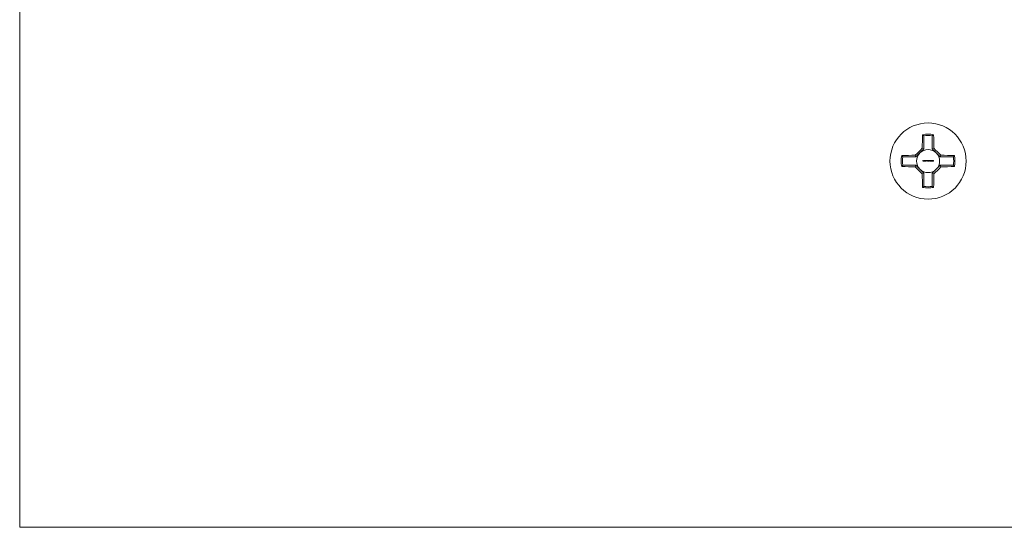
# Model space of a CAD drawing. Units: millimetres. Extents: x 5 to 292, y 5 to 205.
# Drawn here: x 5 to 149, y 5 to 79 of the extents above; entities that cross this region are included whole.
import ezdxf

# ---------------------------------------------------------------- set-up
doc = ezdxf.new("R2010")
doc.units = ezdxf.units.MM

msp = doc.modelspace()

# ---------------------------------------------------------------- linework, layer by layer
at = {"color": 7, "linetype": 'Continuous', "lineweight": 0}
for p, q in [((5, 205), (5, 5)), ((5, 5), (292, 5))]:
    msp.add_line(p, q, dxfattribs=at)
at = {"color": 7, "linetype": 'Continuous', "lineweight": 15}
for p, q in [((136.78, 62.02), (136.59, 62.17)), ((136.78, 62.02), (136.78, 60.1)), ((138, 62.02), (138.18, 62.17)), ((138, 60.1), (138, 62.02)), ((133.7, 58.95), (133.55, 59.13)), ((135.62, 58.95), (133.7, 58.95)), ((135.62, 58.95), (135.52, 59.19)), ((136.2, 59.53), (135.62, 58.95)), ((136.78, 60.1), (136.2, 59.53)), ((136.78, 60.1), (136.53, 60.2)), ((138, 60.1), (138.24, 60.2)), ((138.58, 59.53), (138, 60.1)), ((139.15, 58.95), (138.58, 59.53)), ((139.15, 58.95), (139.25, 59.19)), ((141.08, 58.95), (139.15, 58.95)), ((141.08, 58.95), (141.23, 59.13)), ((133.7, 57.72), (133.55, 57.54)), ((133.7, 57.72), (135.62, 57.72)), ((135.62, 57.72), (135.52, 57.48)), ((135.62, 57.72), (136.2, 57.15)), ((136.61, 58.44), (136.66, 58.44)), ((136.61, 58.34), (136.61, 58.44)), ((136.62, 58.34), (136.61, 58.34)), ((136.62, 58.43), (136.62, 58.4)), ((136.66, 58.43), (136.62, 58.43)), ((136.62, 58.4), (136.66, 58.4)), ((136.66, 58.39), (136.62, 58.39)), ((136.62, 58.39), (136.62, 58.34)), ((136.66, 58.44), (136.66, 58.43)), ((136.66, 58.4), (136.66, 58.39)), ((136.69, 58.38), (136.74, 58.38)), ((136.75, 58.37), (136.69, 58.37)), ((136.74, 58.36), (136.75, 58.36)), ((136.77, 58.44), (136.78, 58.44)), ((136.77, 58.34), (136.77, 58.44)), ((136.78, 58.34), (136.77, 58.34)), ((136.78, 58.44), (136.78, 58.34)), ((136.86, 58.44), (136.87, 58.44)), ((136.86, 58.4), (136.86, 58.44)), ((136.86, 58.34), (136.86, 58.35)), ((136.87, 58.34), (136.86, 58.34)), ((136.87, 58.44), (136.87, 58.34)), ((136.89, 58.41), (136.9, 58.41)), ((136.89, 58.34), (136.89, 58.41)), ((136.9, 58.34), (136.89, 58.34)), ((136.9, 58.41), (136.9, 58.4)), ((136.9, 58.37), (136.9, 58.34)), ((136.94, 58.34), (136.94, 58.37)), ((136.95, 58.34), (136.94, 58.34)), ((136.95, 58.37), (136.95, 58.34)), ((136.99, 58.34), (136.99, 58.38)), ((137, 58.34), (136.99, 58.34)), ((137, 58.38), (137, 58.34)), ((137.09, 58.41), (137.1, 58.41)), ((137.09, 58.4), (137.09, 58.41)), ((137.09, 58.34), (137.09, 58.35)), ((137.1, 58.34), (137.09, 58.34)), ((137.1, 58.41), (137.1, 58.34)), ((137.12, 58.41), (137.12, 58.4)), ((137.12, 58.41), (137.12, 58.41)), ((137.12, 58.34), (137.12, 58.41)), ((137.12, 58.36), (137.12, 58.34)), ((137.12, 58.34), (137.12, 58.34)), ((137.17, 58.34), (137.17, 58.37)), ((137.18, 58.34), (137.17, 58.34)), ((137.18, 58.37), (137.18, 58.34)), ((137.2, 58.41), (137.21, 58.41)), ((137.2, 58.34), (137.2, 58.41)), ((137.21, 58.34), (137.2, 58.34)), ((137.21, 58.41), (137.21, 58.4)), ((137.21, 58.36), (137.21, 58.34)), ((137.26, 58.34), (137.26, 58.37)), ((137.26, 58.37), (137.26, 58.34)), ((137.26, 58.34), (137.26, 58.34)), ((137.32, 58.36), (137.33, 58.36)), ((137.33, 58.39), (137.34, 58.44)), ((137.34, 58.44), (137.38, 58.44)), ((137.35, 58.43), (137.34, 58.4)), ((137.38, 58.43), (137.35, 58.43)), ((137.38, 58.44), (137.38, 58.43)), ((137.48, 58.41), (137.47, 58.41)), ((137.47, 58.36), (137.48, 58.36)), ((137.5, 58.39), (137.5, 58.4)), ((137.55, 58.36), (137.56, 58.36)), ((137.56, 58.39), (137.57, 58.44)), ((137.57, 58.44), (137.61, 58.44)), ((137.58, 58.43), (137.57, 58.4)), ((137.61, 58.43), (137.58, 58.43)), ((137.61, 58.44), (137.61, 58.43)), ((137.64, 58.34), (137.67, 58.38)), ((137.65, 58.33), (137.64, 58.34)), ((137.68, 58.38), (137.65, 58.33)), ((137.7, 58.38), (137.74, 58.38)), ((137.7, 58.37), (137.7, 58.38)), ((137.74, 58.37), (137.7, 58.37)), ((137.74, 58.38), (137.74, 58.37)), ((137.76, 58.41), (137.75, 58.41)), ((137.75, 58.34), (137.79, 58.38)), ((137.82, 58.34), (137.75, 58.34)), ((137.79, 58.37), (137.77, 58.35)), ((137.77, 58.35), (137.82, 58.35)), ((137.82, 58.36), (137.88, 58.44)), ((137.87, 58.36), (137.82, 58.36)), ((137.82, 58.35), (137.82, 58.34)), ((137.87, 58.41), (137.84, 58.37)), ((137.84, 58.37), (137.87, 58.37)), ((137.87, 58.37), (137.87, 58.41)), ((137.87, 58.34), (137.87, 58.36)), ((137.88, 58.34), (137.87, 58.34)), ((137.88, 58.44), (137.88, 58.37)), ((137.88, 58.44), (137.88, 58.44)), ((137.88, 58.37), (137.89, 58.37)), ((137.88, 58.36), (137.88, 58.34)), ((137.89, 58.36), (137.88, 58.36)), ((137.89, 58.37), (137.89, 58.36)), ((137.98, 58.38), (138.02, 58.38)), ((137.98, 58.37), (137.98, 58.38)), ((138.02, 58.37), (137.98, 58.37)), ((138.02, 58.38), (138.02, 58.37)), ((138.04, 58.39), (138.07, 58.44)), ((138.08, 58.43), (138.05, 58.39)), ((138.07, 58.44), (138.08, 58.43)), ((138.58, 57.15), (139.15, 57.72)), ((139.15, 57.72), (139.25, 57.48)), ((139.15, 57.72), (141.08, 57.72)), ((141.08, 57.72), (141.23, 57.54)), ((136.2, 57.15), (136.78, 56.57)), ((136.78, 56.57), (136.53, 56.47)), ((136.78, 56.57), (136.78, 54.65)), ((138, 56.57), (138.58, 57.15)), ((138, 56.57), (138.24, 56.47)), ((138, 54.65), (138, 56.57)), ((136.78, 54.65), (136.59, 54.5)), ((138, 54.65), (138.18, 54.5))]:
    msp.add_line(p, q, dxfattribs=at)
at = {"color": 7, "linetype": 'Continuous', "lineweight": 15, "flags": 128}
for points in [[(136.94, 58.37), (136.94, 58.38), (136.94, 58.39), (136.94, 58.4), (136.93, 58.4), (136.93, 58.4), (136.92, 58.4)], [(136.97, 58.4), (136.97, 58.4), (136.96, 58.4), (136.95, 58.39), (136.95, 58.38), (136.95, 58.37)], [(136.99, 58.38), (136.99, 58.39), (136.99, 58.4), (136.99, 58.4), (136.98, 58.4), (136.97, 58.4)], [(136.98, 58.41), (136.99, 58.41), (136.99, 58.41), (137, 58.4), (137, 58.39), (137, 58.38)], [(137.24, 58.41), (137.25, 58.41), (137.26, 58.4), (137.26, 58.4), (137.26, 58.38), (137.26, 58.37)], [(137.5, 58.4), (137.51, 58.4), (137.52, 58.4), (137.52, 58.41), (137.52, 58.41), (137.52, 58.41)], [(137.53, 58.37), (137.53, 58.37), (137.53, 58.38), (137.52, 58.38), (137.52, 58.38), (137.5, 58.39)], [(137.9, 58.39), (137.91, 58.42), (137.91, 58.43), (137.92, 58.44), (137.93, 58.44), (137.94, 58.44)], [(137.94, 58.33), (137.92, 58.34), (137.91, 58.34), (137.91, 58.35), (137.9, 58.37), (137.9, 58.39)], [(137.94, 58.43), (137.93, 58.43), (137.92, 58.42), (137.91, 58.41), (137.91, 58.4), (137.91, 58.39)], [(137.91, 58.39), (137.91, 58.37), (137.92, 58.36), (137.92, 58.35), (137.93, 58.35), (137.94, 58.34)], [(137.94, 58.44), (137.95, 58.44), (137.96, 58.43), (137.96, 58.42), (137.97, 58.41), (137.97, 58.39)], [(137.96, 58.39), (137.96, 58.41), (137.95, 58.42), (137.95, 58.43), (137.94, 58.43), (137.94, 58.43)], [(137.97, 58.39), (137.97, 58.36), (137.96, 58.35), (137.95, 58.34), (137.94, 58.34), (137.94, 58.33)], [(138.1, 58.39), (138.11, 58.42), (138.11, 58.43), (138.12, 58.44), (138.13, 58.44), (138.14, 58.44)], [(138.14, 58.33), (138.12, 58.34), (138.11, 58.34), (138.11, 58.35), (138.1, 58.37), (138.1, 58.39)], [(138.14, 58.43), (138.13, 58.43), (138.12, 58.42), (138.12, 58.41), (138.11, 58.4), (138.11, 58.39)], [(138.11, 58.39), (138.11, 58.37), (138.12, 58.36), (138.12, 58.35), (138.13, 58.35), (138.14, 58.34)], [(138.14, 58.44), (138.15, 58.44), (138.16, 58.43), (138.16, 58.42), (138.17, 58.41), (138.17, 58.39)], [(138.16, 58.39), (138.16, 58.41), (138.15, 58.42), (138.15, 58.43), (138.14, 58.43), (138.14, 58.43)], [(138.17, 58.39), (138.17, 58.36), (138.16, 58.35), (138.15, 58.34), (138.14, 58.34), (138.14, 58.33)]]:
    msp.add_lwpolyline(points, dxfattribs=at)
at = {"color": 7, "linetype": 'Continuous', "lineweight": 15}
msp.add_circle((137.39, 58.34), 5.55, dxfattribs=at)
for centre, radius, start, end in [((220.21, 58.64), 83.69, 177.5787, 178.9289), ((137.39, 58.34), 3.92, 78.3175, 101.6825), ((137.39, 58.34), 3.74, 80.5674, 99.4326), ((54.57, 58.64), 83.69, 1.0711, 2.4213), ((137.39, 58.34), 3.92, 168.3175, 191.6825), ((137.09, -24.48), 83.69, 91.0711, 92.4213), ((137.39, 58.34), 3.74, 170.5674, 189.4326), ((205.83, -10.1), 98.71, 134.5844, 135.4156), ((137.39, 58.34), 1.68, 135, 225), ((137.39, 58.34), 1.68, 45, 135), ((68.95, -10.1), 98.71, 44.5844, 45.4156), ((137.39, 58.34), 1.68, 315, 45), ((137.69, -24.48), 83.69, 87.5787, 88.9289), ((137.39, 58.34), 3.74, 350.5674, 9.4326), ((137.39, 58.34), 3.92, 348.3175, 11.6825), ((137.09, 141.16), 83.69, 267.5787, 268.9289), ((205.83, 126.77), 98.71, 224.5844, 225.4156), ((136.71, 58.38), 0.0351, 88.7143, 142.2748), ((136.71, 58.37), 0.0386, 141.4415, 180.5073), ((136.71, 58.37), 0.0366, 178.3364, 270.3366), ((136.72, 58.37), 0.0321, 134.2021, 165.4188), ((136.71, 58.37), 0.0279, 88.9138, 131.072), ((136.71, 58.37), 0.0263, 178.737, 270.7061), ((136.71, 58.38), 0.0352, 36.2655, 91.6387), ((136.71, 58.37), 0.0277, 12.2923, 91.8043), ((136.71, 58.37), 0.0361, 267.822, 333.9053), ((136.71, 58.37), 0.03, 268.7149, 330.8116), ((136.71, 58.37), 0.0421, 358.9894, 35.832), ((136.83, 58.37), 0.0378, 89.0537, 179.7986), ((136.83, 58.37), 0.0377, 179.4978, 270.6228), ((136.83, 58.37), 0.029, 88.9016, 179.5622), ((136.83, 58.37), 0.0293, 180.7234, 270.2594), ((136.83, 58.38), 0.0354, 34.3531, 90.5466), ((136.83, 58.37), 0.0287, 359.3718, 91.4921), ((136.83, 58.37), 0.0285, 268.0125, 0.3315), ((136.83, 58.37), 0.0375, 268.9326, 321.0802), ((136.93, 58.38), 0.0356, 123.7083, 147.0789), ((136.93, 58.37), 0.0282, 97.6544, 193.7205), ((136.93, 58.38), 0.0324, 89.9849, 117.6569), ((136.93, 58.39), 0.0237, 14.821, 90.7945), ((136.98, 58.38), 0.0306, 91.7036, 155.0219), ((137.06, 58.37), 0.0378, 89.0537, 179.7986), ((137.06, 58.37), 0.0377, 179.5146, 270.606), ((137.06, 58.37), 0.029, 88.9089, 179.5549), ((137.06, 58.37), 0.0293, 180.7314, 270.2513), ((137.06, 58.38), 0.0345, 34.7277, 92.0801), ((137.06, 58.37), 0.0287, 359.3934, 91.4706), ((137.06, 58.37), 0.0285, 268.0066, 0.3373), ((137.06, 58.37), 0.0375, 268.9228, 321.0899), ((137.15, 58.38), 0.0334, 89.4967, 145.4678), ((137.22, 58.37), 0.0913, 169.7868, 182.1501), ((137.15, 58.38), 0.0261, 90.7052, 165.0895), ((137.15, 58.38), 0.0302, 346.7713, 86.0608), ((137.15, 58.38), 0.0176, 10.4344, 94.877), ((137.07, 58.37), 0.0964, 358.6973, 8.6101), ((137.24, 58.38), 0.0334, 89.5005, 145.4639), ((137.24, 58.38), 0.026, 90.692, 165.1027), ((137.3, 58.37), 0.0953, 170.0508, 181.8861), ((137.24, 58.38), 0.0177, 10.4867, 94.8247), ((137.16, 58.37), 0.0963, 358.6924, 8.6149), ((137.35, 58.37), 0.0306, 184.5267, 269.967), ((137.35, 58.33), 0.0641, 92.9318, 113.2704), ((137.35, 58.37), 0.0217, 189.9184, 271.8038), ((137.35, 58.36), 0.0404, 90.8644, 107.8706), ((137.35, 58.37), 0.0314, 357.5147, 90.2682), ((137.35, 58.37), 0.0224, 0.7522, 94.3132), ((137.35, 58.37), 0.025, 269.2289, 0.7258), ((137.35, 58.37), 0.034, 268.4294, 2.1599), ((137.42, 58.36), 0.0308, 111.0136, 177.4764), ((137.43, 58.37), 0.0313, 180.6406, 274.6064), ((137.43, 58.41), 0.0283, 87.7499, 174.6608), ((137.42, 58.41), 0.0237, 181.7189, 247.4176), ((137.43, 58.36), 0.0236, 85.2454, 176.2231), ((137.43, 58.37), 0.0224, 185.0208, 276.7016), ((137.43, 58.41), 0.0176, 82.3996, 173.7818), ((137.43, 58.42), 0.0194, 188.4909, 272.9799), ((137.43, 58.41), 0.0271, 2.307, 92.8445), ((137.43, 58.41), 0.0175, 6.4385, 98.3241), ((137.43, 58.42), 0.0183, 265.9401, 355.0882), ((137.43, 58.36), 0.0231, 5.0163, 93.5419), ((137.43, 58.37), 0.0226, 263.6364, 357.0128), ((137.43, 58.37), 0.0339, 267.4259, 317.5126), ((137.43, 58.41), 0.0233, 293.0373, 358.6004), ((137.43, 58.37), 0.0287, 1.1054, 70.9443), ((137.43, 58.37), 0.0314, 319.3258, 0.5123), ((137.5, 58.41), 0.0301, 90.0327, 171.4487), ((137.5, 58.37), 0.0334, 186.7058, 270.3354), ((137.51, 58.41), 0.0224, 90.9095, 161.7693), ((137.51, 58.37), 0.0272, 192.5576, 226.5199), ((137.5, 58.37), 0.0261, 232.4009, 271.7213), ((137.51, 58.41), 0.0275, 3.073, 93.616), ((137.51, 58.41), 0.0184, 8.0588, 96.0412), ((137.51, 58.37), 0.0224, 262.0989, 357.3436), ((137.51, 58.37), 0.0332, 267.5475, 358.4719), ((137.51, 58.41), 0.0237, 300.4147, 0.4205), ((137.51, 58.37), 0.0268, 36.847, 66.717), ((137.51, 58.37), 0.0291, 359.8017, 37.3393), ((137.58, 58.37), 0.0311, 185.3333, 269.1604), ((137.59, 58.33), 0.0648, 93.0547, 113.1475), ((137.58, 58.37), 0.0216, 189.7808, 271.9414), ((137.58, 58.36), 0.041, 90.992, 107.743), ((137.58, 58.37), 0.0312, 357.2139, 90.5689), ((137.58, 58.37), 0.0225, 0.9468, 94.1186), ((137.58, 58.37), 0.0251, 269.3944, 0.5604), ((137.58, 58.37), 0.034, 268.5058, 2.0835), ((137.66, 58.41), 0.031, 88.391, 179.4042), ((137.66, 58.41), 0.0296, 179.8972, 272.0074), ((137.66, 58.41), 0.0207, 85.2506, 177.9146), ((137.66, 58.41), 0.0215, 184.249, 274.8735), ((137.66, 58.41), 0.0306, 359.7331, 90.7504), ((137.66, 58.41), 0.0214, 4.0097, 93.0282), ((137.66, 58.41), 0.0201, 265.7014, 359.6466), ((137.66, 58.46), 0.0826, 270.4802, 277.7996), ((137.63, 58.41), 0.057, 322.5226, 354.6448), ((137.78, 58.41), 0.0325, 89.7738, 181.4793), ((137.78, 58.41), 0.0234, 90.4926, 179.2592), ((137.79, 58.41), 0.0294, 359.2769, 91.6423), ((137.78, 58.41), 0.0209, 1.5809, 92.3011), ((137.76, 58.41), 0.0509, 306.7372, 354.4229), ((137.76, 58.41), 0.0435, 303.8672, 352.7842), ((137.93, 58.37), 0.0235, 272.9455, 344.3872), ((137.88, 58.39), 0.0759, 341.7932, 1.0783), ((138.09, 58.36), 0.0558, 142.7452, 175.1586), ((138.06, 58.36), 0.0302, 179.4527, 270.2449), ((138.06, 58.36), 0.0199, 86.7513, 180.1645), ((138.06, 58.37), 0.0208, 182.531, 272.8692), ((138.06, 58.33), 0.0613, 90.4359, 100.1727), ((138.06, 58.37), 0.0292, 359.2216, 90.8559), ((138.06, 58.36), 0.0212, 3.3025, 93.8737), ((138.06, 58.37), 0.0305, 268.6477, 0.2023), ((138.06, 58.37), 0.0205, 266.3543, 358.2455), ((138.13, 58.37), 0.0235, 272.9447, 344.388), ((138.09, 58.39), 0.0759, 341.7883, 1.0832), ((68.95, 126.77), 98.71, 314.5844, 315.4156), ((137.69, 141.16), 83.69, 271.0711, 272.4213), ((137.39, 58.34), 1.68, 225, 315), ((220.21, 58.04), 83.69, 181.0711, 182.4213), ((54.57, 58.04), 83.69, 357.5787, 358.9289), ((137.39, 58.34), 3.74, 260.5674, 279.4326), ((137.39, 58.34), 3.92, 258.3175, 281.6825)]:
    msp.add_arc(centre, radius, start, end, dxfattribs=at)

doc.saveas('drawing.dxf')
